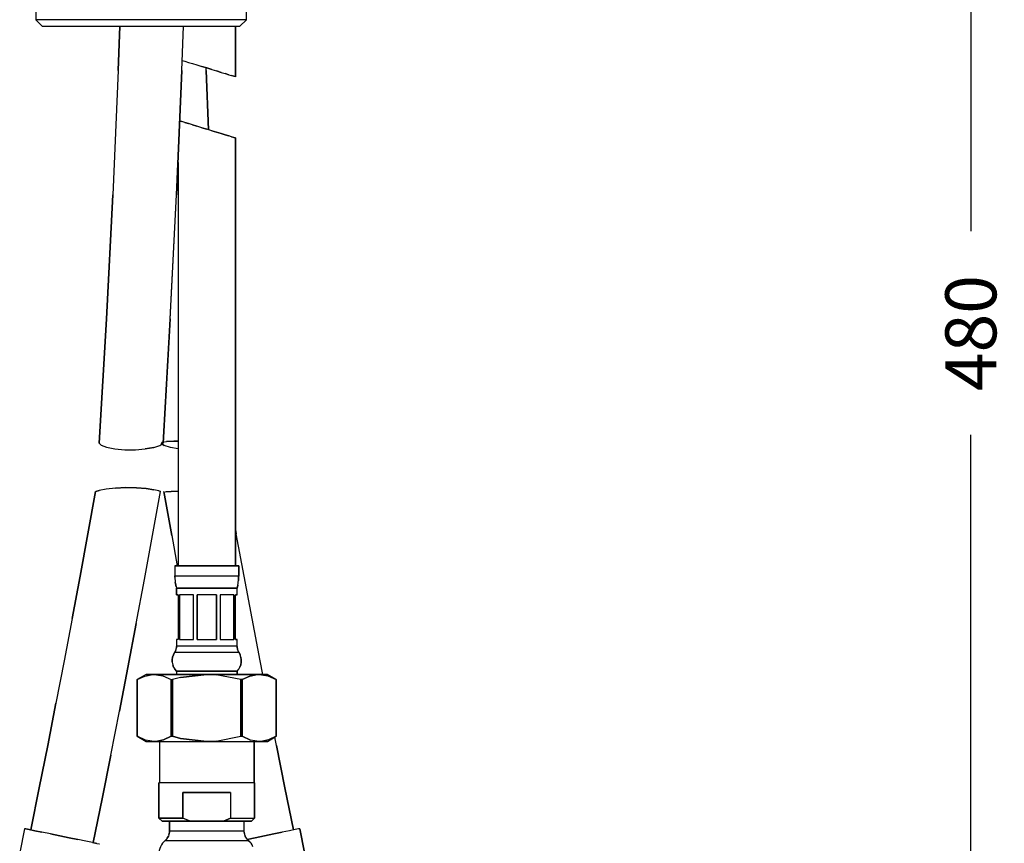
# Model space of a CAD drawing. Units: millimetres. Extents: x 58 to 689, y 102 to 939.
# Drawn here: x 514 to 669, y 400 to 529 of the extents above; entities that cross this region are included whole.
import ezdxf

# ---------------------------------------------------------------- set-up
doc = ezdxf.new("R2010")
doc.units = ezdxf.units.MM
doc.header["$LTSCALE"] = 0.25
doc.styles.add('BLAIR ITC', font='txt', dxfattribs={"height": 8})
doc.dimstyles.new('BLAIR ITC', dxfattribs={"dimtxt": 8, "dimasz": 8, "dimexe": 4, "dimexo": 2, "dimgap": 2, "dimtad": 0, "dimdec": 0, "dimdsep": 46, "dimtxsty": 'BLAIR ITC', "dimcen": 0.09, "dimclrd": 8, "dimclre": 8, "dimclrt": 256, "dimadec": 0, "dimazin": 0, "dimtfac": 1, "dimtdec": 0, "dimtmove": 0, "dimatfit": 3, "dimfxl": 1, "dimtfill": 1, "dimtolj": 1, "dimtzin": 0, "dimarcsym": 0})

# ---------------------------------------------------------------- blocks, each defined once
blk = doc.blocks.new('*D53')
at = {"color": 8, "lineweight": -2, "transparency": 16777216}
for p, q in [((560.3, 589.8), (667.57, 589.8)), ((663.57, 581.8), (663.57, 495.85)), ((663.57, 378), (663.57, 463.95)), ((561.53, 370), (667.57, 370))]:
    blk.add_line(p, q, dxfattribs=at)
at = {"color": 8, "transparency": 16777216}
for points in [[(662.23, 581.8), (664.9, 581.8), (663.57, 589.8)], [(662.23, 378), (664.9, 378), (663.57, 370)]]:
    blk.add_solid(points, dxfattribs=at)
at = {"layer": 'Defpoints', "color": 0, "transparency": 16777216}
for p in [(558.3, 589.8), (559.53, 370), (663.57, 370)]:
    blk.add_point(p, dxfattribs=at)
at = {"lineweight": 30, "transparency": 16777216, "insert": (663.57, 479.9), "char_height": 8, "attachment_point": 5, "rotation": 90, "style": 'BLAIR ITC', "bg_fill": 3, "box_fill_scale": 1.1, "bg_fill_color": 256, "bg_fill_true_color": 13158600, "bg_fill_transparency": 0}
blk.add_mtext('\\A1;480', dxfattribs=at)

msp = doc.modelspace()

# ---------------------------------------------------------------- linework, layer by layer
at = {"lineweight": 30}
for p, q in [((534.3, 426.41), (553.3, 426.41)), ((534.3, 415.91), (553.3, 415.91)), ((534.3, 415.91), (553.3, 415.91)), ((536.8, 403.41), (550.8, 403.41))]:
    msp.add_line(p, q, dxfattribs=at)
for points in [[(517, 537.9), (517, 529)], [(550, 529), (550, 537.9)], [(517, 529), (518, 528)], [(518, 528), (549, 528)], [(530.16, 528), (529.89, 521.06), (529.06, 501.58), (528.07, 482.11), (526.93, 462.65)], [(529.89, 521.06), (530.16, 528)], [(536.94, 462.64), (538.08, 482.1), (539.07, 501.58), (539.9, 521.05), (540.16, 528)], [(539.9, 521.05), (540.16, 528)], [(539.96, 522.6), (540.35, 522.49), (540.91, 522.32), (541.55, 522.12), (542.26, 521.91), (543.02, 521.68), (543.8, 521.44), (544.58, 521.2), (545.34, 520.97), (546.05, 520.75), (546.69, 520.56), (547.24, 520.39), (547.69, 520.25), (548.03, 520.15), (548.23, 520.09), (548.3, 520.07), (548.3, 528)], [(548.3, 528), (548.3, 520.07)], [(550, 529), (549, 528)], [(539.96, 522.6), (540.35, 522.49), (540.91, 522.32), (541.55, 522.12), (542.26, 521.91), (543.02, 521.67)], [(529.89, 521.06), (529.06, 501.58)], [(539.9, 521.05), (539.07, 501.57)], [(544.58, 521.2), (543.8, 521.44), (543.02, 521.67)], [(543.7, 521.06), (543.68, 521.47)], [(544.08, 511.76), (543.7, 521.06), (543.69, 521.47)], [(543.7, 521.06), (544.08, 511.76)], [(544.58, 521.2), (545.34, 520.97)], [(546.05, 520.75), (545.34, 520.97)], [(546.05, 520.75), (546.69, 520.56)], [(547.24, 520.39), (546.69, 520.56)], [(547.24, 520.39), (547.69, 520.25)], [(548.23, 520.09), (548.03, 520.15), (547.69, 520.25)], [(548.23, 520.09), (548.3, 520.07)], [(548.3, 443.41), (548.3, 510.47), (548.23, 510.49), (548.03, 510.56), (547.69, 510.66), (547.24, 510.79), (546.69, 510.96), (546.05, 511.16), (545.34, 511.38), (544.58, 511.61), (543.8, 511.84), (543.02, 512.08), (542.26, 512.31), (541.55, 512.53), (540.91, 512.72), (540.35, 512.89), (539.9, 513.03), (539.58, 513.13)], [(539.58, 513.13), (539.9, 513.03)], [(540.35, 512.89), (539.9, 513.03)], [(540.35, 512.89), (540.9, 512.72)], [(541.55, 512.53), (540.9, 512.72)], [(541.55, 512.53), (542.26, 512.31)], [(543.02, 512.08), (542.26, 512.31)], [(543.02, 512.08), (543.8, 511.84)], [(544.58, 511.61), (543.8, 511.84)], [(544.58, 511.61), (545.34, 511.38), (546.05, 511.16), (546.69, 510.96), (547.24, 510.79)], [(547.69, 510.66), (547.24, 510.79)], [(547.69, 510.66), (548.03, 510.56), (548.23, 510.49), (548.3, 510.47)], [(548.3, 510.47), (548.3, 443.41)], [(539.3, 506.62), (539.3, 443.41)], [(539.3, 506.62), (539.3, 443.41)], [(526.92, 462.65), (528.07, 482.11), (529.06, 501.58)], [(538.08, 482.11), (539.07, 501.57)], [(538.08, 482.11), (536.94, 462.64)], [(526.95, 462.65), (526.93, 462.63), (527.25, 462.36), (528.1, 462.05), (529.4, 461.79), (530.97, 461.63), (532.6, 461.62), (534.14, 461.76), (535.48, 462), (536.46, 462.3), (536.92, 462.59), (536.89, 462.65)], [(527.25, 462.36), (526.93, 462.63), (526.95, 462.65)], [(527.25, 462.36), (528.1, 462.05), (529.4, 461.79), (530.97, 461.63), (532.6, 461.62), (534.14, 461.76)], [(535.48, 462), (534.14, 461.76)], [(535.48, 462), (536.46, 462.3), (536.92, 462.59)], [(536.8, 462.81), (536.67, 462.59), (537.14, 462.3)], [(539.3, 461.78), (538.12, 462), (537.14, 462.3), (536.67, 462.59), (536.71, 462.65)], [(536.77, 462.75), (536.81, 462.8), (537.48, 462.93), (538.62, 462.98), (539.3, 462.98)], [(536.8, 462.81), (537.48, 462.93)], [(536.89, 462.65), (536.92, 462.59)], [(539.3, 461.78), (538.12, 462), (537.14, 462.3)], [(539.3, 462.98), (538.62, 462.98), (537.48, 462.93)], [(536.53, 455.07), (536.29, 455.18), (535.51, 455.36), (534.29, 455.55), (532.77, 455.68), (531.12, 455.7), (529.5, 455.62), (528.03, 455.45), (526.95, 455.25), (526.42, 455.1), (526.44, 455.08)], [(529.5, 455.62), (528.03, 455.45), (526.95, 455.25)], [(529.5, 455.62), (531.13, 455.7), (532.77, 455.68), (534.29, 455.55), (535.51, 455.36)], [(536.29, 455.18), (535.51, 455.36)], [(526.38, 455.09), (525.17, 448.45), (523.95, 441.81), (522.7, 435.17), (521.44, 428.54), (520.16, 421.91), (518.86, 415.29), (517.54, 408.67), (516.21, 402.05)], [(522.7, 435.17), (523.94, 441.81), (525.17, 448.45), (526.38, 455.09)], [(526.01, 400.06), (527.39, 406.92), (528.75, 413.79), (530.1, 420.66), (531.43, 427.53), (532.73, 434.41), (534.02, 441.29), (535.29, 448.18), (536.54, 455.07)], [(526.42, 455.1), (526.95, 455.25)], [(526.42, 455.1), (526.44, 455.08)], [(532.73, 434.41), (534.02, 441.29), (535.29, 448.18), (536.54, 455.07)], [(536.29, 455.18), (536.53, 455.07)], [(537.06, 455.07), (538.31, 448.18), (539.18, 443.41)], [(538.31, 448.18), (537.06, 455.07)], [(537.33, 455.03), (537.37, 455.03), (538.21, 455.07), (539.3, 455.14)], [(539.3, 455.14), (538.21, 455.07), (537.37, 455.03), (537.33, 455.03)], [(538.31, 448.18), (539.18, 443.41)], [(552.57, 426.41), (552.16, 428.54), (550.9, 435.17), (549.65, 441.81), (548.42, 448.45), (548.3, 449.13)], [(548.3, 449.13), (548.42, 448.45)], [(552.57, 426.41), (552.16, 428.54), (550.9, 435.17), (549.65, 441.81), (548.42, 448.45)], [(548.55, 426.41), (548.55, 426.91), (548.8, 427.22), (548.99, 427.57), (549.13, 427.94), (549.2, 428.33), (549.21, 428.73), (549.15, 429.12), (549.03, 429.5), (548.85, 429.85), (548.78, 429.97), (548.72, 430.1), (548.67, 430.23), (548.62, 430.36), (548.59, 430.5), (548.57, 430.63), (548.55, 430.77), (548.55, 430.91), (548.55, 431.91), (548.3, 431.91), (548.3, 438.91), (548.55, 438.91), (548.55, 439.91), (548.61, 440.15), (548.66, 440.4), (548.7, 440.65), (548.73, 440.89), (548.76, 441.14), (548.78, 441.39), (548.79, 441.64), (548.8, 441.89), (548.8, 443.41), (538.8, 443.41), (538.8, 441.89), (538.8, 441.64), (538.81, 441.39), (538.83, 441.14), (538.86, 440.89), (538.9, 440.65), (538.94, 440.4), (538.99, 440.15), (539.05, 439.91), (539.05, 438.91), (539.3, 438.91), (539.3, 431.91), (539.05, 431.91), (539.05, 430.91), (539.04, 430.77), (539.03, 430.63), (539, 430.5), (538.97, 430.36), (538.93, 430.23), (538.88, 430.1), (538.82, 429.97), (538.75, 429.85), (538.56, 429.5), (538.44, 429.12), (538.39, 428.73), (538.39, 428.33), (538.47, 427.94), (538.6, 427.57), (538.8, 427.22), (539.05, 426.91), (539.05, 426.41)], [(538.8, 443.41), (538.8, 441.89)], [(538.8, 443.41), (548.8, 443.41)], [(548.8, 443.41), (548.8, 441.89)], [(538.8, 441.64), (538.8, 441.89)], [(538.8, 441.89), (548.8, 441.89)], [(538.8, 441.64), (538.81, 441.39), (538.83, 441.14), (538.86, 440.89)], [(548.8, 441.89), (548.79, 441.64), (548.78, 441.39), (548.76, 441.14)], [(538.99, 440.15), (538.94, 440.4), (538.9, 440.65), (538.86, 440.89)], [(538.99, 440.15), (539.05, 439.91)], [(539.05, 438.91), (539.05, 439.91)], [(548.55, 439.91), (539.05, 439.91)], [(539.05, 439.91), (548.55, 439.91)], [(548.66, 440.4), (548.61, 440.15), (548.55, 439.91)], [(548.55, 438.91), (548.55, 439.91)], [(548.66, 440.4), (548.7, 440.65), (548.73, 440.89), (548.76, 441.14)], [(539.3, 438.91), (539.05, 438.91)], [(539.3, 438.91), (539.3, 431.91)], [(539.54, 438.91), (539.54, 431.91), (541.69, 431.91)], [(541.69, 438.91), (539.54, 438.91)], [(541.69, 431.91), (541.69, 438.91)], [(542.28, 431.91), (542.28, 438.91)], [(545.32, 438.91), (542.28, 438.91)], [(545.32, 438.91), (545.32, 431.91)], [(545.9, 438.91), (545.9, 431.91), (548.05, 431.91)], [(548.05, 438.91), (545.9, 438.91)], [(548.05, 438.91), (548.05, 431.91)], [(548.3, 431.91), (548.3, 438.91)], [(548.55, 438.91), (548.3, 438.91)], [(522.7, 435.17), (521.44, 428.54), (520.16, 421.91)], [(532.73, 434.41), (531.43, 427.53), (530.1, 420.66)], [(539.03, 430.63), (539, 430.5)], [(539.03, 430.63), (539.04, 430.77)], [(539.05, 430.91), (539.04, 430.77)], [(539.05, 430.91), (548.55, 430.91), (548.55, 431.91)], [(539.3, 431.91), (539.05, 431.91), (539.05, 430.91)], [(542.28, 431.91), (545.32, 431.91)], [(548.3, 431.91), (548.55, 431.91)], [(548.55, 430.77), (548.55, 430.91)], [(548.55, 430.77), (548.57, 430.63)], [(548.59, 430.49), (548.57, 430.63)], [(538.39, 428.33), (538.39, 428.73), (538.44, 429.12), (538.56, 429.5), (538.75, 429.85)], [(538.75, 429.85), (538.81, 429.97)], [(548.85, 429.85), (538.75, 429.85)], [(538.88, 430.1), (538.81, 429.97)], [(538.88, 430.1), (538.93, 430.23)], [(538.97, 430.36), (538.93, 430.23)], [(538.97, 430.36), (539, 430.5)], [(548.59, 430.49), (548.62, 430.36)], [(548.72, 430.1), (548.67, 430.23), (548.62, 430.36)], [(548.72, 430.1), (548.78, 429.97)], [(548.85, 429.85), (548.78, 429.97)], [(548.85, 429.85), (549.03, 429.5)], [(549.15, 429.12), (549.21, 428.73), (549.2, 428.33), (549.13, 427.94), (548.99, 427.56)], [(549.15, 429.12), (549.03, 429.5)], [(538.39, 428.33), (538.47, 427.94)], [(538.6, 427.57), (538.47, 427.94)], [(538.6, 427.57), (538.8, 427.22)], [(539.05, 426.91), (548.55, 426.91), (548.8, 427.22), (548.99, 427.56)], [(534.3, 426.41), (532.9, 425.6)], [(535.57, 415.91), (534.21, 416.13), (532.9, 416.72), (532.9, 425.6), (534.11, 426.16), (535.32, 426.4), (535.57, 426.41)], [(553.3, 426.41), (534.3, 426.41), (532.9, 425.6), (532.9, 416.72), (534.3, 415.91)], [(532.9, 425.6), (534.11, 426.16), (535.32, 426.4), (535.57, 426.41)], [(535.57, 426.41), (536.93, 426.19), (538.24, 425.6)], [(535.57, 426.41), (536.93, 426.19), (538.24, 425.6), (538.45, 425.6)], [(549.14, 425.6), (545.29, 426.34), (543.8, 426.41), (539.7, 425.92), (538.45, 425.6), (538.45, 416.72), (539.7, 416.4), (543.8, 415.91), (545.29, 415.98), (549.14, 416.72)], [(539.05, 426.91), (538.8, 427.22)], [(539.05, 426.91), (539.05, 426.41)], [(548.55, 426.91), (539.05, 426.91)], [(539.7, 425.92), (543.8, 426.41)], [(543.8, 426.41), (545.29, 426.34)], [(549.35, 416.72), (549.35, 425.6), (549.14, 425.6), (545.29, 426.34)], [(548.55, 426.91), (548.55, 426.41)], [(552.02, 426.41), (551.77, 426.4), (550.56, 426.16), (549.35, 425.6)], [(549.35, 425.6), (550.56, 426.16), (551.77, 426.4), (552.02, 426.41)], [(552.02, 426.41), (553.39, 426.19), (554.7, 425.6)], [(552.02, 426.41), (553.39, 426.19), (554.7, 425.6), (554.7, 416.72), (553.49, 416.16), (552.27, 415.92), (552.02, 415.91)], [(554.7, 425.6), (553.3, 426.41)], [(553.3, 415.91), (554.7, 416.72), (554.7, 425.6), (553.3, 426.41)], [(532.9, 425.6), (532.9, 416.72)], [(532.9, 425.6), (532.9, 416.72)], [(532.9, 425.6), (532.9, 425.6)], [(532.9, 425.6), (532.9, 425.6)], [(538.24, 416.72), (538.24, 425.6)], [(538.24, 425.6), (538.45, 425.6)], [(539.7, 425.92), (538.45, 425.6)], [(538.45, 416.72), (538.45, 425.6)], [(549.14, 416.72), (549.14, 425.6)], [(554.7, 416.72), (554.7, 425.6)], [(554.7, 425.6), (554.7, 416.72)], [(516.21, 402.05), (517.54, 408.67), (518.86, 415.29), (520.16, 421.91)], [(528.76, 413.79), (530.1, 420.66)], [(534.3, 415.91), (532.9, 416.72)], [(532.9, 416.72), (534.21, 416.13)], [(532.9, 416.72), (532.9, 416.72)], [(532.9, 416.72), (532.9, 416.72)], [(535.57, 415.91), (534.21, 416.13)], [(535.57, 415.91), (535.82, 415.92), (537.03, 416.16), (538.24, 416.72)], [(538.45, 416.72), (538.24, 416.72), (537.03, 416.16), (535.82, 415.92), (535.57, 415.91)], [(536.4, 415.91), (536.4, 409.41)], [(536.4, 415.91), (536.4, 409.41)], [(538.24, 416.72), (538.45, 416.72)], [(543.8, 415.91), (539.7, 416.4), (538.45, 416.72)], [(545.29, 415.98), (543.8, 415.91)], [(545.29, 415.98), (549.14, 416.72)], [(549.14, 416.72), (549.35, 416.72), (550.66, 416.13)], [(552.02, 415.91), (550.66, 416.13), (549.35, 416.72)], [(552.02, 415.91), (550.66, 416.13)], [(551.2, 415.91), (551.2, 409.41)], [(551.2, 409.41), (551.2, 415.91)], [(552.27, 415.92), (552.02, 415.91)], [(552.27, 415.92), (553.49, 416.16), (554.7, 416.72)], [(553.3, 415.91), (554.7, 416.72)], [(554.74, 415.29), (554.48, 416.59)], [(557.39, 402.05), (556.05, 408.67), (554.74, 415.29), (554.48, 416.59)], [(554.74, 415.29), (556.05, 408.67), (557.39, 402.05)], [(528.76, 413.79), (527.39, 406.92), (526.01, 400.06)], [(536.3, 403.91), (536.3, 409.41)], [(550.8, 403.41), (551.3, 403.91), (551.3, 409.41), (536.3, 409.41), (536.3, 403.91), (536.8, 403.41)], [(551.3, 409.41), (536.3, 409.41)], [(551.3, 409.41), (551.3, 403.91)], [(536.3, 403.91), (540.06, 403.91), (540.06, 407.91), (547.54, 407.91), (547.54, 403.91), (551.3, 403.91)], [(547.54, 407.91), (540.06, 407.91)], [(540.06, 407.91), (540.06, 403.91)], [(547.54, 407.91), (547.54, 403.91)], [(536.8, 403.41), (536.3, 403.91)], [(540.06, 403.91), (536.3, 403.91)], [(541.2, 403.41), (536.8, 403.41)], [(537.95, 403.41), (537.95, 401.91), (537.94, 401.7), (537.9, 401.49), (537.85, 401.29), (537.78, 401.1), (537.68, 400.91), (537.57, 400.73), (537.44, 400.57), (537.29, 400.42), (537.07, 400.2), (536.87, 399.96)], [(537.95, 401.91), (537.95, 403.41)], [(550.8, 403.41), (541.2, 403.41), (540.06, 403.91)], [(541.2, 403.41), (540.06, 403.91)], [(546.4, 403.41), (547.54, 403.91), (551.3, 403.91)], [(547.54, 403.91), (546.4, 403.41)], [(549.65, 401.91), (549.65, 403.41)], [(550.73, 399.96), (550.53, 400.2), (550.31, 400.42), (550.16, 400.57), (550.03, 400.73), (549.91, 400.91), (549.82, 401.1), (549.75, 401.29), (549.69, 401.49), (549.66, 401.7), (549.65, 401.91), (549.65, 403.41)], [(551.3, 403.91), (550.8, 403.41)], [(526.57, 399.94), (525.86, 400.09), (524.86, 400.29), (523.61, 400.55), (522.21, 400.83), (520.74, 401.13), (519.29, 401.42), (517.96, 401.69), (516.82, 401.92), (515.95, 402.1), (515.41, 402.21), (515.23, 402.25), (514.47, 398.52)], [(515.41, 402.21), (515.23, 402.25), (514.47, 398.52)], [(515.41, 402.21), (515.95, 402.1), (516.82, 401.92), (517.96, 401.69)], [(519.29, 401.42), (517.96, 401.69)], [(519.29, 401.42), (520.74, 401.13), (522.21, 400.83), (523.61, 400.55)], [(537.85, 401.29), (537.9, 401.49), (537.94, 401.7), (537.95, 401.91), (549.65, 401.91)], [(549.66, 401.7), (549.65, 401.91)], [(549.66, 401.7), (549.69, 401.49)], [(549.75, 401.29), (549.69, 401.49)], [(550.15, 400.58), (551.39, 400.83), (552.86, 401.13), (554.3, 401.42), (555.64, 401.69)], [(525.86, 400.09), (524.86, 400.29), (523.61, 400.55)], [(525.86, 400.09), (526.57, 399.94), (526.94, 399.87), (526.99, 399.86)], [(537.07, 400.2), (536.87, 399.96), (536.7, 399.7), (536.56, 399.42), (536.44, 399.12), (536.36, 398.82), (536.31, 398.51)], [(537.07, 400.2), (537.29, 400.42)], [(537.29, 400.42), (537.44, 400.57)], [(537.29, 400.42), (550.31, 400.42)], [(537.57, 400.74), (537.44, 400.57)], [(537.57, 400.74), (537.68, 400.91), (537.78, 401.1)], [(537.85, 401.29), (537.78, 401.1)], [(549.75, 401.29), (549.82, 401.1)], [(550.16, 400.57), (550.03, 400.74), (549.91, 400.91), (549.82, 401.1)], [(550.16, 400.57), (550.31, 400.42)], [(550.31, 400.42), (550.53, 400.2)], [(551.04, 399.42), (550.9, 399.7), (550.73, 399.96), (550.53, 400.2)]]:
    msp.add_lwpolyline(points, dxfattribs=at)
for points in [[(517, 529), (518, 528), (549, 528), (550, 529)], [(539.54, 438.91), (539.54, 431.91), (541.69, 431.91), (541.69, 438.91)], [(542.28, 438.91), (542.28, 431.91), (545.32, 431.91), (545.32, 438.91)], [(545.9, 438.91), (545.9, 431.91), (548.05, 431.91), (548.05, 438.91)], [(549.35, 416.72), (549.14, 416.72), (549.14, 425.6), (549.35, 425.6)]]:
    msp.add_lwpolyline(points, close=True, dxfattribs=at)

# ---------------------------------------------------------------- dimensions: what is measured, and where the dimension line sits
dim = msp.add_linear_dim(base=(663.57, 370), p1=(558.3, 589.8), p2=(559.53, 370), angle=90, text='480', dimstyle='BLAIR ITC', dxfattribs=at)
dim.commit()
dim.dimension.update_dxf_attribs({"geometry": '*D53', "text_midpoint": (663.57, 479.9)})

# ---------------------------------------------------------------- next in the draw order: linework, layer by layer
for points in [[(559.14, 397.33), (559.14, 397.37), (559.14, 397.42), (559.15, 397.46), (559.17, 397.59), (559.18, 397.73), (559.18, 397.86), (559.18, 397.99), (559.18, 398.13), (559.17, 398.26), (559.15, 398.39), (559.12, 398.52), (558.37, 402.25), (558.18, 402.21), (557.64, 402.1), (556.77, 401.92), (555.64, 401.69), (554.31, 401.42), (552.86, 401.13), (551.39, 400.83), (550.15, 400.58)], [(558.37, 402.25), (558.18, 402.21), (557.64, 402.1), (556.77, 401.92), (555.64, 401.69)], [(558.37, 402.25), (559.12, 398.52)]]:
    msp.add_lwpolyline(points, dxfattribs=at)

doc.saveas('drawing.dxf')
